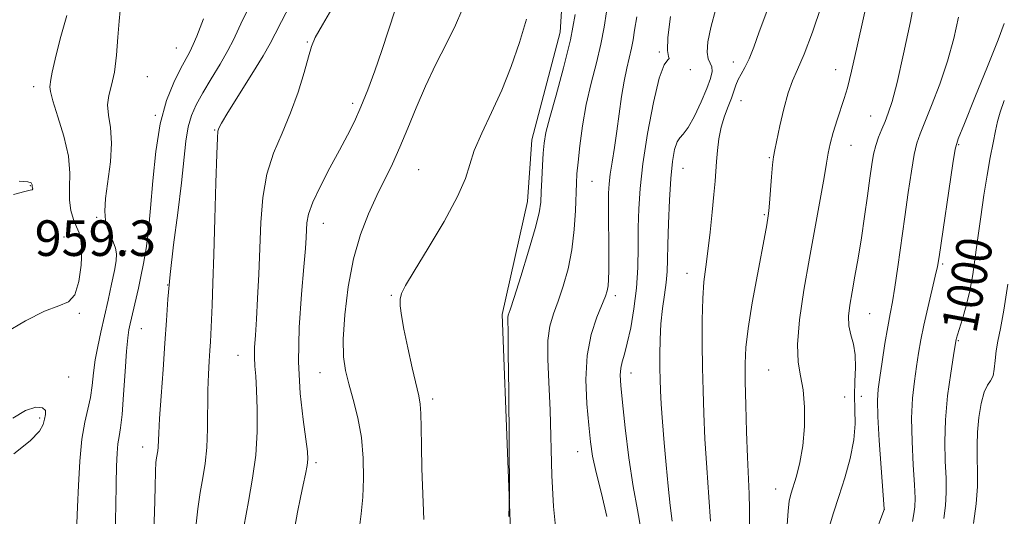
# Model space of a CAD drawing. Extents: x 2129800 to 2132700, y 339800 to 342700.
# Drawn here: x 2131766 to 2131987, y 341175 to 341287 of the extents above; entities that cross this region are included whole.
import ezdxf
from ezdxf.enums import TextEntityAlignment as Align

# ---------------------------------------------------------------- set-up
doc = ezdxf.new("R2010")
doc.units = 0
doc.header["$MEASUREMENT"] = 0
for name, color, linetype, lineweight in [('DTM HARD BREAKLINE', 7, 'Continuous', 0), ('DTM SPOT ELEVATION', 2, 'Continuous', 13), ('INDEX CONTOUR', 41, 'Continuous', 13), ('INDEX CONTOUR LABEL', 244, 'Continuous', 0), ('INTERMEDIATE CONTOUR', 44, 'Continuous', 0), ('SPOT ELEVATION', 7, 'Continuous', 0)]:
    doc.layers.add(name, color=color, linetype=linetype, lineweight=lineweight)
doc.styles.add('Style-ITALICS', font='ITALICS.shx')

msp = doc.modelspace()

# ---------------------------------------------------------------- linework, layer by layer
at = {"layer": 'DTM HARD BREAKLINE'}
msp.add_polyline3d([(2131888.566, 341301.82, 976.839), (2131887.466, 341283.895, 977.059), (2131881.057, 341259.682, 977.316), (2131880.115, 341245.856, 977.242), (2131874.417, 341220.462, 977.719), (2131876.955, 341154.519, 978.158), (2131878.909, 341135.359, 977.755), (2131878.742, 341088.787, 977.865), (2131880.388, 341059.536, 977.645), (2131880.418, 341050.494, 977.902), (2131885.106, 341031.154, 976.803), (2131885.337, 340997.432, 977.352), (2131885.603, 340981.479, 976.913), (2131881.674, 340951.144, 976.693)], dxfattribs=at)
at = {"layer": 'DTM SPOT ELEVATION'}
for p in [(2131801.22, 341280.35, 963.15), (2131830.63, 341281.65, 969.86), (2131909.73, 341279.4, 983.83), (2131916.68, 341275.45, 984.22), (2131926.3, 341277.18, 987.41), (2131949.31, 341275.48, 991.32), (2131794.7, 341273.89, 962.96), (2131769.15, 341271.65, 959.48), (2131928.07, 341268.51, 988.69), (2131840.79, 341267.92, 971.61), (2131796.45, 341265.22, 963.88), (2131957.17, 341265.01, 993.16), (2131809.82, 341261.86, 967.9), (2131952.81, 341258.44, 992.85), (2131976.98, 341258.61, 998.15), (2131934.45, 341255.7, 989.88), (2131915.06, 341253.3, 986.83), (2131855.63, 341252.96, 974.96), (2131768.41, 341249.41, 957.91), (2131894.59, 341250.36, 980.9), (2131783.28, 341242.29, 961.77), (2131933.3, 341242.86, 989.83), (2131834.2, 341240.93, 972.72), (2131775.96, 341237.87, 958.82), (2131789.79, 341234.69, 962.47), (2131973.34, 341231.8, 998.22), (2131915.93, 341229.66, 987.33), (2131799.24, 341227.07, 966), (2131849.48, 341224.72, 975.87), (2131899.81, 341224.69, 982.4), (2131779.42, 341220.72, 960.12), (2131956.98, 341220.63, 994.89), (2131793.31, 341217.22, 964.88), (2131976.88, 341214.51, 1000.14), (2131815.07, 341211.25, 969.26), (2131833.48, 341207.33, 973.25), (2131903.36, 341207.29, 984.64), (2131934.31, 341207.98, 991.12), (2131777.02, 341206.38, 960.46), (2131858.82, 341201.43, 976.4), (2131951.33, 341201.92, 992.94), (2131955.07, 341202.07, 995.11), (2131770.49, 341197.19, 959.78), (2131793.6, 341190.68, 965.36), (2131891.36, 341189.57, 981.25), (2131832.61, 341187.16, 972.31), (2131935.85, 341181.24, 991.31), (2131960.28, 341176.66, 996.01)]:
    msp.add_point(p, dxfattribs=at)
at = {"layer": 'INDEX CONTOUR'}
for points in [[(2131836.69, 341290.003, 970), (2131834, 341285.504, 970), (2131832.393, 341282.652, 970), (2131831.536, 341280.649, 970), (2131830.857, 341278.33, 970), (2131829.888, 341274.823, 970), (2131828.554, 341270.429, 970), (2131826.881, 341265.742, 970), (2131824.949, 341261.211, 970), (2131823.049, 341256.7, 970), (2131821.528, 341251.929, 970), (2131820.63, 341246.692, 970), (2131820.196, 341241.082, 970), (2131819.73, 341229.463, 970), (2131819.465, 341224.029, 970), (2131819.197, 341219.372, 970), (2131818.956, 341215.777, 970), (2131818.786, 341213.044, 970), (2131818.737, 341210.849, 970), (2131818.837, 341208.84, 970), (2131819.029, 341206.533, 970), (2131819.238, 341203.412, 970), (2131819.383, 341199.14, 970), (2131819.35, 341194.085, 970), (2131819.02, 341188.792, 970), (2131818.323, 341183.649, 970), (2131817.382, 341178.416, 970), (2131816.369, 341172.693, 970)], [(2131897.836, 341288.44, 980), (2131897.315, 341284.976, 980), (2131896.592, 341281.21, 980), (2131895.569, 341277.007, 980), (2131894.401, 341272.444, 980), (2131893.302, 341267.645, 980), (2131892.448, 341262.795, 980), (2131891.842, 341258.306, 980), (2131891.444, 341254.644, 980), (2131891.211, 341252.057, 980), (2131891.081, 341249.917, 980), (2131890.869, 341243.808, 980), (2131890.601, 341239.507, 980), (2131890.067, 341234.988, 980), (2131889.196, 341230.701, 980), (2131888.105, 341226.822, 980), (2131886.961, 341223.458, 980), (2131885.922, 341220.609, 980), (2131885.117, 341217.834, 980), (2131884.663, 341214.585, 980), (2131884.626, 341210.402, 980), (2131884.859, 341205.185, 980), (2131885.157, 341198.924, 980), (2131885.595, 341184.258, 980), (2131885.955, 341177.248, 980), (2131886.514, 341171.315, 980)], [(2131946.084, 341289.678, 990), (2131944.101, 341283.884, 990), (2131942.25, 341278.906, 990), (2131940.787, 341275.476, 990), (2131939.637, 341272.923, 990), (2131938.638, 341270.222, 990), (2131937.674, 341266.663, 990), (2131936.797, 341262.808, 990), (2131935.643, 341257.417, 990), (2131935.358, 341255.884, 990), (2131935.142, 341254.055, 990), (2131934.916, 341251.33, 990), (2131934.48, 341245.479, 990), (2131934.319, 341243.698, 990), (2131934.182, 341242.609, 990), (2131933.833, 341240.596, 990), (2131933.459, 341238.544, 990), (2131931.751, 341229.423, 990), (2131930.602, 341223.079, 990), (2131929.651, 341217.279, 990), (2131929.137, 341212.976, 990), (2131928.983, 341209.404, 990), (2131929.032, 341205.364, 990), (2131929.152, 341200.028, 990), (2131929.312, 341194.033, 990), (2131929.501, 341188.386, 990), (2131929.881, 341180.126, 990), (2131929.977, 341176.734, 990), (2131929.948, 341173.186, 990)], [(2131776.559, 341287.652, 960), (2131775.086, 341282.369, 960), (2131773.95, 341277.842, 960), (2131773.306, 341274.882, 960), (2131773.022, 341273.22, 960), (2131772.788, 341271.627, 960), (2131772.889, 341270.534, 960), (2131773.45, 341268.415, 960), (2131774.597, 341264.882, 960), (2131775.94, 341260.492, 960), (2131776.957, 341256.037, 960), (2131777.288, 341252.16, 960), (2131777.21, 341248.897, 960), (2131777.16, 341246.134, 960), (2131777.472, 341243.773, 960), (2131778.061, 341241.786, 960), (2131778.741, 341240.158, 960), (2131779.341, 341238.788, 960), (2131779.769, 341237.213, 960), (2131779.952, 341234.885, 960), (2131779.819, 341231.511, 960), (2131779.316, 341227.837, 960), (2131778.39, 341224.867, 960), (2131776.953, 341223.272, 960), (2131774.767, 341222.377, 960), (2131771.557, 341221.174, 960), (2131767.273, 341218.964, 960), (2131762.764, 341216.284, 960)], [(2131987.223, 341268.548, 1000), (2131986.304, 341265.895, 1000), (2131985.722, 341263.801, 1000), (2131985.25, 341261.672, 1000), (2131984.705, 341259.012, 1000), (2131984.073, 341255.711, 1000), (2131983.378, 341251.759, 1000), (2131982.651, 341247.209, 1000), (2131981.936, 341242.379, 1000), (2131981.279, 341237.655, 1000), (2131980.705, 341233.338, 1000), (2131980.135, 341229.411, 1000), (2131979.468, 341225.774, 1000), (2131978.648, 341222.387, 1000), (2131977.801, 341219.446, 1000), (2131976.674, 341215.834, 1000), (2131976.468, 341215.121, 1000), (2131976.382, 341214.771, 1000), (2131976.316, 341214.423, 1000), (2131975.794, 341211.21, 1000), (2131975.172, 341207.243, 1000), (2131974.484, 341202.149, 1000), (2131973.982, 341196.77, 1000), (2131973.846, 341191.813, 1000), (2131973.957, 341187.435, 1000), (2131974.122, 341183.657, 1000), (2131974.171, 341180.441, 1000), (2131974.019, 341177.514, 1000), (2131973.605, 341174.542, 1000)], [(2131764.446, 341197.116, 960), (2131767.333, 341198.886, 960), (2131769.629, 341199.566, 960), (2131771.143, 341199.468, 960), (2131771.776, 341198.879, 960), (2131771.8, 341197.969, 960), (2131771.577, 341196.883, 960), (2131771.296, 341195.69, 960), (2131770.448, 341194.175, 960), (2131768.347, 341192.047, 960), (2131764.712, 341189.111, 960)]]:
    msp.add_polyline3d(points, dxfattribs=at)
at = {"layer": 'INTERMEDIATE CONTOUR'}
for points in [[(2131829.648, 341295.532, 968), (2131824.83, 341286.301, 968), (2131823.403, 341283.5, 968), (2131822.268, 341281.336, 968), (2131820.678, 341278.591, 968), (2131818.149, 341274.459, 968), (2131812.777, 341265.799, 968), (2131811.367, 341263.457, 968), (2131810.796, 341262.426, 968), (2131810.638, 341262.065, 968), (2131810.538, 341261.654, 968), (2131810.417, 341260.163, 968), (2131810.267, 341256.487, 968), (2131810.081, 341249.987, 968), (2131809.869, 341241.899, 968), (2131809.643, 341233.928, 968), (2131809.417, 341227.453, 968), (2131809.21, 341222.542, 968), (2131808.834, 341214.295, 968), (2131808.721, 341212.306, 968), (2131808.564, 341209.941, 968), (2131808.403, 341207.027, 968), (2131808.294, 341203.455, 968), (2131808.219, 341194.739, 968), (2131808.046, 341190.53, 968), (2131807.662, 341186.954, 968), (2131807.131, 341183.736, 968), (2131806.555, 341180.446, 968), (2131806.024, 341176.746, 968), (2131805.582, 341172.682, 968)], [(2131956.848, 341292.871, 992), (2131954.162, 341280.714, 992), (2131952.878, 341275.091, 992), (2131951.95, 341271.367, 992), (2131951.243, 341268.947, 992), (2131949.684, 341264.207, 992), (2131948.798, 341261.361, 992), (2131948.068, 341258.764, 992), (2131947.606, 341256.678, 992), (2131947.238, 341254.45, 992), (2131946.714, 341251.2, 992), (2131945.852, 341246.289, 992), (2131943.457, 341233.049, 992), (2131942.213, 341225.882, 992), (2131941.222, 341219.202, 992), (2131940.734, 341213.685, 992), (2131940.897, 341209.731, 992), (2131941.45, 341206.66, 992), (2131942.027, 341203.521, 992), (2131942.325, 341199.613, 992), (2131942.29, 341195.234, 992), (2131941.931, 341190.932, 992), (2131941.288, 341187.174, 992), (2131940.514, 341184.093, 992), (2131939.272, 341180.059, 992), (2131938.918, 341178.475, 992), (2131938.661, 341176.308, 992), (2131938.436, 341173.063, 992)], [(2131967.323, 341292.777, 994), (2131966.115, 341286.31, 994), (2131964.587, 341279.009, 994), (2131963.118, 341272.572, 994), (2131962, 341268.266, 994), (2131961.156, 341265.642, 994), (2131960.422, 341263.823, 994), (2131959.673, 341262.08, 994), (2131958.947, 341260.277, 994), (2131958.322, 341258.429, 994), (2131957.844, 341256.488, 994), (2131957.44, 341254.16, 994), (2131957.007, 341251.09, 994), (2131956.464, 341247.063, 994), (2131955.82, 341242.417, 994), (2131955.111, 341237.63, 994), (2131954.371, 341233.115, 994), (2131953.652, 341229.035, 994), (2131953.008, 341225.488, 994), (2131952.501, 341222.53, 994), (2131952.226, 341220.044, 994), (2131952.288, 341217.868, 994), (2131952.723, 341215.831, 994), (2131953.303, 341213.725, 994), (2131953.732, 341211.333, 994), (2131953.804, 341208.508, 994), (2131953.671, 341205.395, 994), (2131953.575, 341202.21, 994), (2131953.666, 341199.09, 994), (2131953.726, 341195.852, 994), (2131953.445, 341192.234, 994), (2131952.611, 341188.086, 994), (2131951.395, 341183.708, 994), (2131950.067, 341179.515, 994), (2131948.86, 341175.834, 994), (2131947.865, 341172.653, 994)], [(2131788.598, 341288.782, 962), (2131788.338, 341286.339, 962), (2131788.084, 341282.774, 962), (2131787.762, 341278.693, 962), (2131787.283, 341274.895, 962), (2131786.622, 341271.97, 962), (2131786.009, 341269.676, 962), (2131785.736, 341267.564, 962), (2131785.976, 341265.225, 962), (2131786.427, 341262.42, 962), (2131786.663, 341258.954, 962), (2131786.391, 341254.774, 962), (2131785.317, 341246.532, 962), (2131785.14, 341243.642, 962), (2131785.3, 341241.538, 962), (2131785.733, 341239.843, 962), (2131786.358, 341238.253, 962), (2131787.015, 341236.739, 962), (2131787.529, 341235.348, 962), (2131787.754, 341234.047, 962), (2131787.672, 341232.511, 962), (2131787.297, 341230.337, 962), (2131786.659, 341227.269, 962), (2131785.857, 341223.633, 962), (2131784.21, 341216.447, 962), (2131783.522, 341213.261, 962), (2131782.987, 341210.235, 962), (2131782.614, 341207.288, 962), (2131782.294, 341204.444, 962), (2131781.884, 341201.757, 962), (2131781.29, 341199.176, 962), (2131780.605, 341196.252, 962), (2131779.97, 341192.434, 962), (2131779.496, 341187.436, 962), (2131779.179, 341182.019, 962), (2131778.986, 341177.209, 962), (2131778.799, 341171.592, 962)], [(2131817.521, 341289.53, 966), (2131816.067, 341286.583, 966), (2131814.008, 341282.136, 966), (2131812.765, 341279.732, 966), (2131811.015, 341276.709, 966), (2131809.009, 341273.383, 966), (2131807.122, 341270.229, 966), (2131805.654, 341267.576, 966), (2131804.596, 341265.159, 966), (2131803.866, 341262.567, 966), (2131803.361, 341259.401, 966), (2131802.331, 341249.988, 966), (2131801.498, 341243.311, 966), (2131800.571, 341236.097, 966), (2131799.774, 341229.388, 966), (2131799.268, 341223.901, 966), (2131798.948, 341219.065, 966), (2131798.643, 341213.983, 966), (2131798.233, 341208.085, 966), (2131797.788, 341202.091, 966), (2131797.427, 341197.045, 966), (2131797.233, 341193.719, 966), (2131797.102, 341190.644, 966), (2131797.009, 341189.777, 966), (2131796.741, 341188.199, 966), (2131796.611, 341187.166, 966), (2131796.5, 341185.225, 966), (2131796.41, 341181.593, 966), (2131796.31, 341175.845, 966), (2131796.025, 341168.991, 966)], [(2131850.34, 341288.922, 972), (2131847.361, 341279.741, 972), (2131845.779, 341275.154, 972), (2131844.197, 341270.893, 972), (2131842.663, 341267.104, 972), (2131841.189, 341263.831, 972), (2131839.636, 341260.724, 972), (2131837.829, 341257.33, 972), (2131835.693, 341253.376, 972), (2131833.559, 341249.291, 972), (2131831.86, 341245.685, 972), (2131830.909, 341243.001, 972), (2131830.531, 341241.039, 972), (2131830.432, 341239.432, 972), (2131830.355, 341237.745, 972), (2131830.185, 341235.255, 972), (2131829.841, 341231.17, 972), (2131829.306, 341225.005, 972), (2131828.812, 341217.515, 972), (2131828.649, 341209.766, 972), (2131829.009, 341202.702, 972), (2131829.672, 341196.792, 972), (2131830.315, 341192.385, 972), (2131830.679, 341189.635, 972), (2131830.747, 341187.929, 972), (2131830.566, 341186.457, 972), (2131830.184, 341184.556, 972), (2131829.662, 341182.138, 972), (2131829.06, 341179.259, 972), (2131828.438, 341176.009, 972), (2131827.845, 341172.609, 972)], [(2131865.355, 341288.742, 974), (2131863.892, 341285.476, 974), (2131861.864, 341281.37, 974), (2131859.511, 341276.674, 974), (2131857.157, 341271.737, 974), (2131855.055, 341266.875, 974), (2131853.18, 341262.269, 974), (2131851.439, 341258.061, 974), (2131849.745, 341254.316, 974), (2131846.262, 341247.135, 974), (2131844.402, 341243.066, 974), (2131842.597, 341238.382, 974), (2131841.024, 341232.914, 974), (2131839.832, 341226.671, 974), (2131839.054, 341220.373, 974), (2131838.694, 341214.917, 974), (2131838.748, 341210.913, 974), (2131839.175, 341207.829, 974), (2131839.926, 341204.844, 974), (2131840.919, 341201.304, 974), (2131841.947, 341197.216, 974), (2131842.766, 341192.753, 974), (2131843.193, 341188.106, 974), (2131843.268, 341183.546, 974), (2131843.089, 341179.359, 974), (2131842.734, 341175.617, 974), (2131841.496, 341166.045, 974)], [(2131922.441, 341289.121, 986), (2131921.271, 341284.923, 986), (2131920.621, 341281.688, 986), (2131920.46, 341279.374, 986), (2131920.716, 341277.886, 986), (2131921.162, 341276.907, 986), (2131921.53, 341276.067, 986), (2131921.587, 341275.016, 986), (2131921.236, 341273.491, 986), (2131920.414, 341271.251, 986), (2131919.121, 341268.224, 986), (2131917.606, 341265.023, 986), (2131916.184, 341262.43, 986), (2131915.096, 341260.973, 986), (2131914.301, 341260.154, 986), (2131913.685, 341259.219, 986), (2131913.156, 341257.521, 986), (2131912.697, 341254.826, 986), (2131912.313, 341251.003, 986), (2131912.008, 341246.096, 986), (2131911.783, 341240.845, 986), (2131911.64, 341236.162, 986), (2131911.563, 341232.7, 986), (2131911.469, 341230.073, 986), (2131911.259, 341227.636, 986), (2131910.876, 341224.868, 986), (2131910.424, 341221.743, 986), (2131910.05, 341218.359, 986), (2131909.861, 341214.842, 986), (2131909.821, 341211.429, 986), (2131909.854, 341208.386, 986), (2131909.905, 341205.835, 986), (2131909.993, 341203.329, 986), (2131910.159, 341200.281, 986), (2131910.431, 341196.271, 986), (2131910.792, 341191.567, 986), (2131911.215, 341186.607, 986), (2131911.674, 341181.805, 986), (2131912.149, 341177.488, 986), (2131912.618, 341173.958, 986)], [(2131933.83, 341288.528, 988), (2131932.178, 341283.959, 988), (2131930.911, 341280.492, 988), (2131929.869, 341277.903, 988), (2131928.927, 341275.968, 988), (2131928.096, 341274.473, 988), (2131927.425, 341273.207, 988), (2131926.925, 341271.97, 988), (2131926.479, 341270.629, 988), (2131925.934, 341269.063, 988), (2131925.192, 341267.178, 988), (2131924.367, 341264.991, 988), (2131923.631, 341262.545, 988), (2131923.112, 341259.912, 988), (2131922.782, 341257.272, 988), (2131922.568, 341254.83, 988), (2131922.222, 341250.37, 988), (2131921.963, 341247.389, 988), (2131921.583, 341243.393, 988), (2131921.116, 341238.901, 988), (2131920.616, 341234.641, 988), (2131920.136, 341231.102, 988), (2131919.73, 341227.804, 988), (2131919.452, 341224.026, 988), (2131919.337, 341219.263, 988), (2131919.346, 341213.873, 988), (2131919.423, 341208.431, 988), (2131919.528, 341203.324, 988), (2131919.693, 341198.192, 988), (2131919.969, 341192.487, 988), (2131920.378, 341185.94, 988), (2131920.825, 341179.401, 988), (2131921.183, 341173.997, 988)], [(2131807.304, 341286.864, 964), (2131805.793, 341283.006, 964), (2131805, 341281.106, 964), (2131804.21, 341279.48, 964), (2131802.138, 341275.633, 964), (2131800.633, 341272.583, 964), (2131799.018, 341268.505, 964), (2131797.598, 341263.311, 964), (2131796.598, 341257.065, 964), (2131795.927, 341250.453, 964), (2131795.412, 341244.315, 964), (2131794.909, 341239.296, 964), (2131794.386, 341235.27, 964), (2131793.834, 341231.916, 964), (2131793.254, 341228.96, 964), (2131792.672, 341226.316, 964), (2131790.843, 341218.355, 964), (2131790.545, 341216.97, 964), (2131790.276, 341215.165, 964), (2131790.001, 341212.192, 964), (2131789.691, 341207.643, 964), (2131789.354, 341202.458, 964), (2131789.005, 341197.913, 964), (2131788.661, 341194.933, 964), (2131788.346, 341193.037, 964), (2131788.083, 341191.39, 964), (2131787.891, 341189.26, 964), (2131787.759, 341186.317, 964), (2131787.671, 341182.332, 964), (2131787.593, 341177.269, 964), (2131787.418, 341171.853, 964)], [(2131879.83, 341286.793, 976), (2131878.318, 341281.557, 976), (2131876.454, 341276.179, 976), (2131874.306, 341270.857, 976), (2131871.989, 341265.792, 976), (2131869.815, 341261.204, 976), (2131868.139, 341257.319, 976), (2131867.125, 341254.168, 976), (2131866.15, 341251.013, 976), (2131864.399, 341246.923, 976), (2131861.36, 341241.354, 976), (2131857.751, 341235.308, 976), (2131854.592, 341230.172, 976), (2131852.665, 341226.958, 976), (2131851.782, 341225.162, 976), (2131851.514, 341223.902, 976), (2131851.516, 341222.392, 976), (2131851.765, 341220.229, 976), (2131852.32, 341217.105, 976), (2131853.191, 341212.925, 976), (2131854.189, 341208.443, 976), (2131855.659, 341202.121, 976), (2131855.981, 341200.291, 976), (2131856.13, 341198.183, 976), (2131856.192, 341195.031, 976), (2131856.242, 341190.836, 976), (2131856.354, 341185.789, 976), (2131856.768, 341174.387, 976)], [(2131890.817, 341287.814, 978), (2131889.732, 341282.155, 978), (2131888.188, 341275.876, 978), (2131886.501, 341269.756, 978), (2131885.079, 341264.697, 978), (2131884.224, 341261.297, 978), (2131883.815, 341258.936, 978), (2131883.624, 341256.692, 978), (2131883.462, 341253.883, 978), (2131883.31, 341250.798, 978), (2131883.184, 341247.968, 978), (2131883.057, 341245.679, 978), (2131882.703, 341243.249, 978), (2131881.849, 341239.748, 978), (2131880.351, 341234.645, 978), (2131878.586, 341228.997, 978), (2131877.061, 341224.256, 978), (2131876.16, 341221.495, 978), (2131875.776, 341220.265, 978), (2131875.679, 341219.738, 978), (2131875.676, 341218.996, 978), (2131875.716, 341216.77, 978), (2131875.783, 341211.699, 978), (2131875.861, 341203.131, 978), (2131876.023, 341180.095, 978), (2131876.004, 341177.534, 978), (2131875.922, 341175, 978)], [(2131904.677, 341287.314, 982), (2131904.166, 341284.311, 982), (2131903.813, 341282.138, 982), (2131903.453, 341280.265, 982), (2131902.376, 341275.81, 982), (2131901.781, 341272.887, 982), (2131901.236, 341269.386, 982), (2131900.193, 341261.636, 982), (2131899.632, 341257.959, 982), (2131899.099, 341254.681, 982), (2131898.677, 341251.95, 982), (2131898.426, 341249.784, 982), (2131898.316, 341247.667, 982), (2131898.295, 341244.953, 982), (2131898.366, 341233.215, 982), (2131898.354, 341230.318, 982), (2131898.301, 341228.286, 982), (2131898.198, 341226.865, 982), (2131898.015, 341225.76, 982), (2131897.62, 341224.522, 982), (2131895.679, 341219.788, 982), (2131894.411, 341215.921, 982), (2131893.489, 341211.179, 982), (2131893.225, 341205.779, 982), (2131893.444, 341200.325, 982), (2131893.85, 341195.52, 982), (2131894.232, 341191.805, 982), (2131894.719, 341188.561, 982), (2131895.529, 341184.906, 982), (2131896.743, 341180.23, 982), (2131897.909, 341175.012, 982)], [(2131912.207, 341287.42, 984), (2131911.589, 341282.654, 984), (2131911.551, 341279.763, 984), (2131911.806, 341278.433, 984), (2131911.931, 341277.988, 984), (2131911.592, 341277.689, 984), (2131910.811, 341276.554, 984), (2131909.696, 341273.543, 984), (2131908.379, 341268.039, 984), (2131907.073, 341261.126, 984), (2131906.012, 341254.315, 984), (2131905.371, 341248.759, 984), (2131905.071, 341244.182, 984), (2131904.974, 341239.953, 984), (2131904.944, 341235.562, 984), (2131904.85, 341230.981, 984), (2131904.565, 341226.309, 984), (2131904.008, 341221.688, 984), (2131903.278, 341217.45, 984), (2131902.518, 341213.976, 984), (2131901.856, 341211.513, 984), (2131901.346, 341209.783, 984), (2131901.029, 341208.373, 984), (2131900.936, 341206.825, 984), (2131901.078, 341204.483, 984), (2131901.458, 341200.645, 984), (2131902.072, 341194.928, 984), (2131902.878, 341188.23, 984), (2131903.825, 341181.771, 984), (2131904.812, 341176.497, 984), (2131905.538, 341172.265, 984)], [(2131976.929, 341287.24, 996), (2131975.902, 341282.43, 996), (2131974.473, 341277.355, 996), (2131972.71, 341272.197, 996), (2131970.888, 341267.429, 996), (2131968.278, 341261.007, 996), (2131967.579, 341258.929, 996), (2131967, 341256.391, 996), (2131966.348, 341252.644, 996), (2131965.616, 341247.841, 996), (2131964.837, 341242.358, 996), (2131963.297, 341231.154, 996), (2131962.629, 341226.594, 996), (2131962.07, 341223.283, 996), (2131961.56, 341220.595, 996), (2131961.019, 341217.661, 996), (2131960.395, 341213.891, 996), (2131959.761, 341209.811, 996), (2131959.216, 341206.229, 996), (2131958.85, 341203.617, 996), (2131958.699, 341201.11, 996), (2131958.787, 341197.504, 996), (2131959.108, 341192.075, 996), (2131959.538, 341185.994, 996), (2131960.242, 341176.764, 996), (2131960.226, 341176.668, 996), (2131960.116, 341176.354, 996), (2131957.966, 341170.561, 996)], [(2131987.218, 341285.85, 998), (2131985.827, 341282.139, 998), (2131983.42, 341276.128, 998), (2131980.621, 341269.215, 998), (2131978.246, 341263.378, 998), (2131976.884, 341259.935, 998), (2131976.211, 341257.58, 998), (2131975.678, 341254.352, 998), (2131972.575, 341233.386, 998), (2131972.2, 341231.215, 998), (2131971.717, 341229.024, 998), (2131970.027, 341221.925, 998), (2131969.156, 341218.05, 998), (2131968.49, 341214.7, 998), (2131967.976, 341211.704, 998), (2131967.505, 341208.72, 998), (2131967.011, 341205.429, 998), (2131966.592, 341201.622, 998), (2131966.386, 341197.113, 998), (2131966.481, 341191.889, 998), (2131966.754, 341186.627, 998), (2131967.029, 341182.178, 998), (2131967.162, 341179.147, 998), (2131967.127, 341177.161, 998), (2131966.926, 341175.604, 998), (2131966.555, 341173.937, 998)], [(2131765.849, 341250.427, 958), (2131767.805, 341250.267, 958), (2131768.587, 341250.016, 958), (2131768.757, 341249.754, 958), (2131768.788, 341249.541, 958), (2131768.803, 341249.354, 958), (2131768.836, 341249.149, 958), (2131768.9, 341248.898, 958), (2131768.922, 341248.649, 958), (2131768.804, 341248.465, 958), (2131768.375, 341248.356, 958), (2131767.158, 341248.094, 958), (2131764.6, 341247.399, 958)], [(2131987.976, 341227.263, 1002), (2131987.139, 341221.432, 1002), (2131986.39, 341217.269, 1002), (2131985.785, 341214.433, 1002), (2131985.365, 341212.228, 1002), (2131985.138, 341210.113, 1002), (2131984.966, 341208.161, 1002), (2131984.678, 341206.605, 1002), (2131984.151, 341205.536, 1002), (2131983.456, 341204.507, 1002), (2131982.717, 341202.933, 1002), (2131982.046, 341200.412, 1002), (2131981.515, 341197.27, 1002), (2131981.187, 341194.014, 1002), (2131981.095, 341191.022, 1002), (2131981.145, 341188.153, 1002), (2131981.215, 341185.135, 1002), (2131981.179, 341181.735, 1002), (2131980.912, 341177.866, 1002), (2131980.284, 341173.48, 1002)]]:
    msp.add_polyline3d(points, dxfattribs=at)

# ---------------------------------------------------------------- texts
at = {"layer": 'INDEX CONTOUR LABEL', "style": 'Style-ITALICS', "width": 0.875}
msp.add_text('1000', height=8, rotation=79.4, dxfattribs=at).set_placement((2131976.946, 341216.71, 1000), align=Align.MIDDLE_LEFT)
at = {"layer": 'SPOT ELEVATION', "style": 'Style-ITALICS'}
msp.add_text('959.3', height=8, dxfattribs=at).set_placement((2131769.37, 341233.588, 959.327))

doc.saveas('drawing.dxf')
